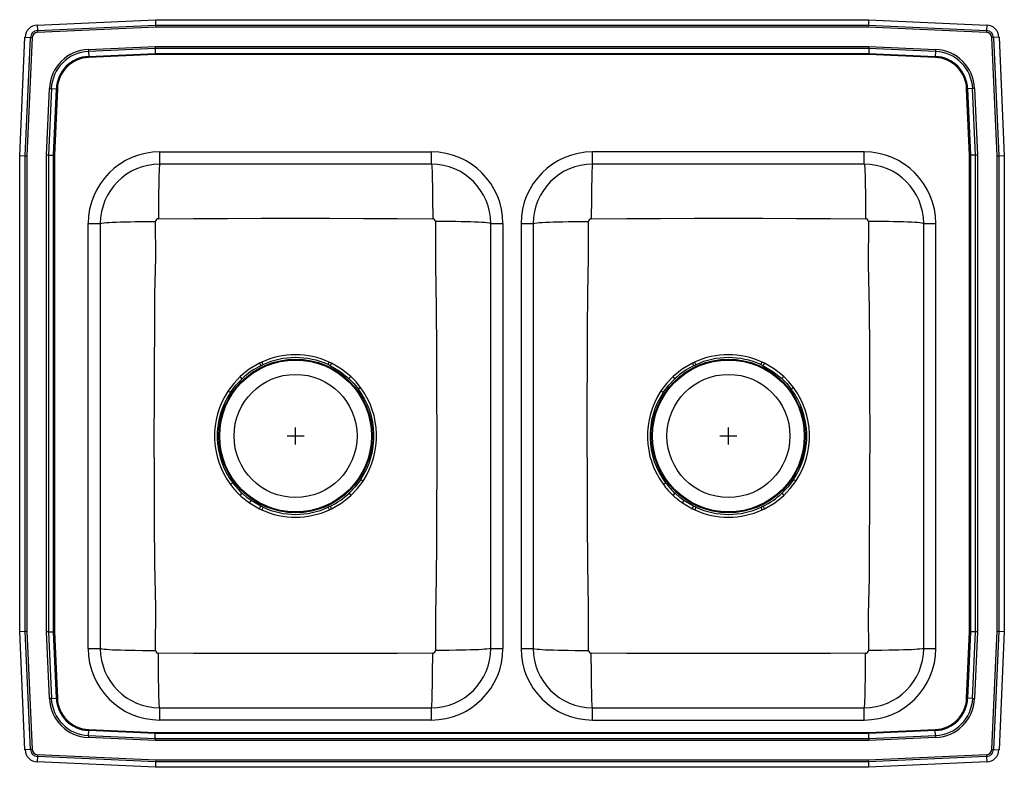
# Model space of a CAD drawing. Units: inches. Extents: x -14.5 to 14.5, y -11 to 11.
import ezdxf

# ---------------------------------------------------------------- set-up
doc = ezdxf.new("R2010")
doc.units = ezdxf.units.IN
doc.header["$LTSCALE"] = 8
doc.header["$MEASUREMENT"] = 0
doc.layers.get('0').update_dxf_attribs({"linetype": 'CONTINUOUS'})

# ---------------------------------------------------------------- blocks, each defined once
blk = doc.blocks.new('LRQ2922_Top')
for p, q in [((-13.986, 10.844), (-10.5, 11)), ((-13.986, 10.844), (-13.978, 10.681)), ((-13.978, 10.681), (-10.497, 10.837)), ((-10.495, 10.785), (-13.976, 10.628)), ((-10.5, 11), (10.5, 11)), ((-10.5, 11), (-10.497, 10.837)), ((-10.497, 10.837), (-10.495, 10.785)), ((-10.497, 10.837), (10.497, 10.837)), ((10.495, 10.785), (-10.495, 10.785)), ((10.497, 10.837), (10.495, 10.785)), ((13.976, 10.628), (10.495, 10.785)), ((10.5, 11), (10.497, 10.837)), ((10.497, 10.837), (13.978, 10.681)), ((10.5, 11), (13.986, 10.844)), ((13.986, 10.844), (13.978, 10.681)), ((-14.5, 7), (-14.344, 10.486)), ((-14.344, 10.486), (-14.181, 10.478)), ((-14.337, 6.997), (-14.181, 10.478)), ((-14.128, 10.476), (-14.285, 6.995)), ((-14.181, 10.478), (-14.128, 10.476)), ((-13.978, 10.681), (-13.976, 10.628)), ((13.978, 10.681), (13.976, 10.628)), ((14.181, 10.478), (14.128, 10.476)), ((14.285, 6.995), (14.128, 10.476)), ((14.344, 10.486), (14.181, 10.478)), ((14.181, 10.478), (14.337, 6.997)), ((14.344, 10.486), (14.5, 7)), ((-12.477, 10.126), (-10.513, 10.214)), ((-10.512, 10.156), (-12.474, 10.068)), ((-10.513, 10.214), (10.513, 10.214)), ((-10.513, 10.214), (-10.512, 10.156)), ((10.512, 10.156), (-10.512, 10.156)), ((-10.512, 10.156), (-10.509, 10.007)), ((10.512, 10.156), (10.509, 10.007)), ((10.513, 10.214), (10.512, 10.156)), ((12.474, 10.068), (10.512, 10.156)), ((10.513, 10.214), (12.477, 10.126)), ((-12.477, 10.126), (-12.474, 10.068)), ((-12.474, 10.068), (-12.467, 9.92)), ((-12.467, 9.92), (-10.509, 10.007)), ((-12.467, 9.92), (-12.466, 9.891)), ((-10.508, 9.979), (-12.466, 9.891)), ((-10.509, 10.007), (10.509, 10.007)), ((-10.509, 10.007), (-10.508, 9.979)), ((10.508, 9.979), (-10.508, 9.979)), ((10.509, 10.007), (10.508, 9.979)), ((12.466, 9.891), (10.508, 9.979)), ((10.509, 10.007), (12.467, 9.92)), ((12.466, 9.891), (12.467, 9.92)), ((12.474, 10.068), (12.467, 9.92)), ((12.477, 10.126), (12.474, 10.068)), ((-13.714, 7.013), (-13.626, 8.977)), ((-13.568, 8.974), (-13.656, 7.012)), ((-13.626, 8.977), (-13.568, 8.974)), ((-13.568, 8.974), (-13.42, 8.967)), ((-13.507, 7.009), (-13.42, 8.967)), ((-13.391, 8.966), (-13.479, 7.008)), ((-13.42, 8.967), (-13.391, 8.966)), ((13.391, 8.966), (13.42, 8.967)), ((13.479, 7.008), (13.391, 8.966)), ((13.568, 8.974), (13.42, 8.967)), ((13.42, 8.967), (13.507, 7.009)), ((13.626, 8.977), (13.568, 8.974)), ((13.656, 7.012), (13.568, 8.974)), ((13.626, 8.977), (13.714, 7.013)), ((-14.5, -7), (-14.5, 7)), ((-14.5, 7), (-14.337, 6.997)), ((-14.337, 6.997), (-14.285, 6.995)), ((-14.337, -6.997), (-14.337, 6.997)), ((-14.285, 6.995), (-14.285, -6.995)), ((-13.714, -7.013), (-13.714, 7.013)), ((-13.656, 7.012), (-13.714, 7.013)), ((-13.656, 7.012), (-13.656, -7.012)), ((-13.656, 7.012), (-13.507, 7.009)), ((-13.507, -7.009), (-13.507, 7.009)), ((-13.507, 7.009), (-13.479, 7.008)), ((-13.479, 7.008), (-13.479, -7.008)), ((-10.375, 6.75), (-10.375, 7.109)), ((-10.375, 7.109), (-2.375, 7.109)), ((-2.375, 6.75), (-2.375, 7.109)), ((10.375, 7.109), (2.375, 7.109)), ((2.375, 6.75), (2.375, 7.109)), ((10.375, 6.75), (10.375, 7.109)), ((13.479, 7.008), (13.507, 7.009)), ((13.479, -7.008), (13.479, 7.008)), ((13.656, 7.012), (13.507, 7.009)), ((13.507, 7.009), (13.507, -7.009)), ((13.714, 7.013), (13.656, 7.012)), ((13.656, -7.012), (13.656, 7.012)), ((13.714, 7.013), (13.714, -7.013)), ((14.285, 6.995), (14.337, 6.997)), ((14.285, -6.995), (14.285, 6.995)), ((14.337, 6.997), (14.5, 7)), ((14.337, 6.997), (14.337, -6.997)), ((14.5, 7), (14.5, -7)), ((-2.375, 6.75), (-10.375, 6.75)), ((10.375, 6.75), (2.375, 6.75)), ((-12.484, 5), (-12.125, 5)), ((-12.484, -7.5), (-12.484, 5)), ((-12.125, 5), (-12.125, -7.5)), ((-0.625, -7.5), (-0.625, 5)), ((-0.625, 5), (-0.266, 5)), ((-0.266, 5), (-0.266, -7.5)), ((0.266, 5), (0.266, -7.5)), ((0.266, 5), (0.625, 5)), ((0.625, 5), (0.625, -7.5)), ((12.125, -7.5), (12.125, 5)), ((12.125, 5), (12.484, 5)), ((12.484, -7.5), (12.484, 5)), ((-7.373, 0.923), (-7.438, 0.891)), ((-7.373, 0.923), (-7.338, 0.847)), ((-5.419, 0.85), (-5.384, 0.926)), ((-5.312, 0.891), (-5.384, 0.926)), ((5.377, 0.923), (5.312, 0.891)), ((5.377, 0.923), (5.412, 0.847)), ((7.331, 0.85), (7.366, 0.926)), ((7.438, 0.891), (7.366, 0.926)), ((-7.401, 0.816), (-7.338, 0.847)), ((-5.419, 0.85), (-5.349, 0.816)), ((5.349, 0.816), (5.412, 0.847)), ((7.331, 0.85), (7.401, 0.816)), ((-7.95, 0.436), (-8.007, 0.497)), ((-4.744, 0.498), (-4.801, 0.437)), ((4.8, 0.436), (4.743, 0.497)), ((8.006, 0.498), (7.949, 0.437)), ((-6.375, -1.5), (-6.375, -1)), ((6.375, -1.5), (6.375, -1)), ((-6.625, -1.25), (-6.125, -1.25)), ((6.125, -1.25), (6.625, -1.25)), ((-8.006, -2.998), (-7.949, -2.936)), ((-7.401, -3.316), (-7.685, -3.149)), ((-4.8, -2.936), (-4.743, -2.997)), ((4.744, -2.998), (4.801, -2.936)), ((5.349, -3.316), (5.065, -3.149)), ((7.95, -2.936), (8.007, -2.997)), ((-7.732, -3.218), (-7.438, -3.391)), ((-7.438, -3.391), (-7.366, -3.426)), ((-7.331, -3.349), (-7.401, -3.316)), ((-7.331, -3.349), (-7.366, -3.426)), ((-5.349, -3.316), (-5.412, -3.347)), ((-5.377, -3.423), (-5.412, -3.347)), ((-5.377, -3.423), (-5.312, -3.391)), ((-5.312, -3.391), (-5.349, -3.316)), ((5.018, -3.218), (5.312, -3.391)), ((5.312, -3.391), (5.384, -3.426)), ((5.419, -3.349), (5.349, -3.316)), ((5.419, -3.349), (5.384, -3.426)), ((7.401, -3.316), (7.338, -3.347)), ((7.373, -3.423), (7.338, -3.347)), ((7.373, -3.423), (7.438, -3.391)), ((7.438, -3.391), (7.401, -3.316)), ((-14.5, -7), (-14.337, -6.997)), ((-14.344, -10.486), (-14.5, -7)), ((-14.337, -6.997), (-14.285, -6.995)), ((-14.181, -10.478), (-14.337, -6.997)), ((-14.285, -6.995), (-14.128, -10.476)), ((-13.656, -7.012), (-13.714, -7.013)), ((-13.626, -8.977), (-13.714, -7.013)), ((-13.656, -7.012), (-13.507, -7.009)), ((-13.656, -7.012), (-13.568, -8.974)), ((-13.507, -7.009), (-13.479, -7.008)), ((-13.42, -8.967), (-13.507, -7.009)), ((-13.479, -7.008), (-13.391, -8.966)), ((13.391, -8.966), (13.479, -7.008)), ((13.507, -7.009), (13.42, -8.967)), ((13.479, -7.008), (13.507, -7.009)), ((13.656, -7.012), (13.507, -7.009)), ((13.568, -8.974), (13.656, -7.012)), ((13.714, -7.013), (13.626, -8.977)), ((13.714, -7.013), (13.656, -7.012)), ((14.128, -10.476), (14.285, -6.995)), ((14.337, -6.997), (14.181, -10.478)), ((14.285, -6.995), (14.337, -6.997)), ((14.337, -6.997), (14.5, -7)), ((14.5, -7), (14.344, -10.486)), ((-12.484, -7.5), (-12.125, -7.5)), ((-0.625, -7.5), (-0.266, -7.5)), ((0.266, -7.5), (0.625, -7.5)), ((12.125, -7.5), (12.484, -7.5)), ((-13.568, -8.974), (-13.626, -8.977)), ((-13.568, -8.974), (-13.42, -8.967)), ((-13.42, -8.967), (-13.391, -8.966)), ((13.391, -8.966), (13.42, -8.967)), ((13.568, -8.974), (13.42, -8.967)), ((13.568, -8.974), (13.626, -8.977)), ((-10.375, -9.609), (-10.375, -9.25)), ((-10.375, -9.25), (-2.375, -9.25)), ((-2.375, -9.609), (-2.375, -9.25)), ((2.375, -9.609), (2.375, -9.25)), ((2.375, -9.25), (10.375, -9.25)), ((10.375, -9.609), (10.375, -9.25)), ((-2.375, -9.609), (-10.375, -9.609)), ((2.375, -9.609), (10.375, -9.609)), ((-12.474, -10.068), (-12.477, -10.126)), ((-10.513, -10.214), (-12.477, -10.126)), ((-12.474, -10.068), (-12.467, -9.92)), ((-12.474, -10.068), (-10.512, -10.156)), ((-12.467, -9.92), (-12.466, -9.891)), ((-10.509, -10.007), (-12.467, -9.92)), ((-12.466, -9.891), (-10.508, -9.979)), ((-10.512, -10.156), (-10.509, -10.007)), ((-10.508, -9.979), (-10.509, -10.007)), ((10.509, -10.007), (-10.509, -10.007)), ((-10.508, -9.979), (10.508, -9.979)), ((10.508, -9.979), (12.466, -9.891)), ((10.508, -9.979), (10.509, -10.007)), ((12.467, -9.92), (10.509, -10.007)), ((10.512, -10.156), (10.509, -10.007)), ((10.512, -10.156), (12.474, -10.068)), ((12.477, -10.126), (10.513, -10.214)), ((12.466, -9.891), (12.467, -9.92)), ((12.474, -10.068), (12.467, -9.92)), ((12.474, -10.068), (12.477, -10.126)), ((-10.512, -10.156), (-10.513, -10.214)), ((10.513, -10.214), (-10.513, -10.214)), ((-10.512, -10.156), (10.512, -10.156)), ((10.512, -10.156), (10.513, -10.214)), ((-14.181, -10.478), (-14.344, -10.486)), ((-14.128, -10.476), (-14.181, -10.478)), ((-13.978, -10.681), (-13.986, -10.844)), ((-13.976, -10.628), (-13.978, -10.681)), ((-10.497, -10.837), (-13.978, -10.681)), ((-13.976, -10.628), (-10.495, -10.785)), ((10.495, -10.785), (13.976, -10.628)), ((13.978, -10.681), (10.497, -10.837)), ((13.976, -10.628), (13.978, -10.681)), ((13.978, -10.681), (13.986, -10.844)), ((14.128, -10.476), (14.181, -10.478)), ((14.181, -10.478), (14.344, -10.486)), ((-10.5, -11), (-13.986, -10.844)), ((-10.497, -10.837), (-10.5, -11)), ((10.5, -11), (-10.5, -11)), ((-10.495, -10.785), (-10.497, -10.837)), ((10.497, -10.837), (-10.497, -10.837)), ((-10.495, -10.785), (10.495, -10.785)), ((10.495, -10.785), (10.497, -10.837)), ((10.497, -10.837), (10.5, -11)), ((13.986, -10.844), (10.5, -11))]:
    blk.add_line(p, q)
for points in [[(-10.375, 6.75), (-10.38, 6.738), (-10.384, 6.702), (-10.389, 6.638), (-10.394, 6.546), (-10.398, 6.427), (-10.402, 6.283), (-10.406, 6.117), (-10.409, 5.935), (-10.411, 5.74), (-10.413, 5.54), (-10.414, 5.34), (-10.414, 5.143)], [(-2.375, 6.75), (-2.37, 6.738), (-2.366, 6.702), (-2.361, 6.638), (-2.356, 6.546), (-2.352, 6.427), (-2.348, 6.283), (-2.344, 6.117), (-2.341, 5.935), (-2.339, 5.74), (-2.337, 5.54), (-2.336, 5.34), (-2.336, 5.143)], [(2.375, 6.75), (2.37, 6.738), (2.366, 6.702), (2.361, 6.638), (2.356, 6.546), (2.352, 6.427), (2.348, 6.283), (2.344, 6.117), (2.341, 5.935), (2.339, 5.74), (2.337, 5.54), (2.336, 5.34), (2.336, 5.143)], [(10.375, 6.75), (10.38, 6.738), (10.384, 6.702), (10.389, 6.638), (10.394, 6.546), (10.398, 6.427), (10.402, 6.283), (10.406, 6.117), (10.409, 5.935), (10.411, 5.74), (10.413, 5.54), (10.414, 5.34), (10.414, 5.143)], [(-12.125, 5), (-12.113, 5.007), (-12.076, 5.015), (-12.011, 5.023), (-11.944, 5.028), (-11.861, 5.034), (-11.763, 5.039), (-11.65, 5.044), (-11.526, 5.048), (-11.391, 5.052), (-11.248, 5.055), (-11.099, 5.058), (-10.897, 5.06), (-10.694, 5.062), (-10.496, 5.062)], [(-10.496, -7.562), (-10.495, -6.287), (-10.519, -5.014), (-10.525, -3.763), (-10.531, -2.508), (-10.535, -1.25), (-10.532, -0.202), (-10.527, 0.845), (-10.522, 1.889), (-10.518, 2.931), (-10.492, 4.002), (-10.496, 5.062)], [(-10.414, 5.143), (-9.378, 5.154), (-8.377, 5.154), (-7.376, 5.155), (-6.375, 5.155), (-5.374, 5.155), (-4.373, 5.154), (-3.372, 5.154), (-2.336, 5.143)], [(-2.254, 5.062), (-2.255, 3.787), (-2.231, 2.514), (-2.225, 1.263), (-2.219, 0.008), (-2.215, -1.25), (-2.218, -2.298), (-2.223, -3.345), (-2.228, -4.389), (-2.232, -5.431), (-2.258, -6.502), (-2.254, -7.562)], [(-0.625, 5), (-0.637, 5.007), (-0.674, 5.015), (-0.739, 5.023), (-0.806, 5.028), (-0.889, 5.034), (-0.987, 5.039), (-1.1, 5.044), (-1.224, 5.048), (-1.359, 5.052), (-1.502, 5.055), (-1.651, 5.058), (-1.853, 5.06), (-2.056, 5.062), (-2.254, 5.062)], [(0.625, 5), (0.637, 5.007), (0.674, 5.015), (0.739, 5.023), (0.806, 5.028), (0.889, 5.034), (0.987, 5.039), (1.1, 5.044), (1.224, 5.048), (1.359, 5.052), (1.502, 5.055), (1.651, 5.058), (1.853, 5.06), (2.056, 5.062), (2.254, 5.062)], [(2.254, -7.562), (2.255, -6.287), (2.231, -5.014), (2.225, -3.763), (2.219, -2.508), (2.215, -1.25), (2.218, -0.202), (2.223, 0.845), (2.228, 1.889), (2.232, 2.931), (2.258, 4.002), (2.254, 5.062)], [(2.336, 5.143), (3.372, 5.154), (4.373, 5.154), (5.374, 5.155), (6.375, 5.155), (7.376, 5.155), (8.377, 5.154), (9.378, 5.154), (10.414, 5.143)], [(10.496, 5.062), (10.495, 3.787), (10.519, 2.514), (10.525, 1.263), (10.531, 0.008), (10.535, -1.25), (10.532, -2.298), (10.527, -3.345), (10.522, -4.389), (10.518, -5.431), (10.492, -6.502), (10.496, -7.562)], [(12.125, 5), (12.113, 5.007), (12.076, 5.015), (12.011, 5.023), (11.944, 5.028), (11.861, 5.034), (11.763, 5.039), (11.65, 5.044), (11.526, 5.048), (11.391, 5.052), (11.248, 5.055), (11.099, 5.058), (10.897, 5.06), (10.694, 5.062), (10.496, 5.062)], [(-7.438, 0.891), (-7.74, 0.713), (-8.007, 0.497)], [(-7.438, 0.891), (-7.433, 0.88), (-7.427, 0.87), (-7.422, 0.859), (-7.417, 0.849), (-7.412, 0.84), (-7.408, 0.831), (-7.404, 0.823), (-7.401, 0.816)], [(-5.349, 0.816), (-5.346, 0.823), (-5.342, 0.831), (-5.338, 0.84), (-5.333, 0.849), (-5.328, 0.859), (-5.323, 0.87), (-5.317, 0.88), (-5.312, 0.891)], [(-4.744, 0.498), (-5.017, 0.717), (-5.312, 0.891)], [(5.312, 0.891), (5.01, 0.713), (4.743, 0.497)], [(5.312, 0.891), (5.317, 0.88), (5.323, 0.87), (5.328, 0.859), (5.333, 0.849), (5.338, 0.84), (5.342, 0.831), (5.346, 0.823), (5.349, 0.816)], [(7.401, 0.816), (7.404, 0.823), (7.408, 0.831), (7.412, 0.84), (7.417, 0.849), (7.422, 0.859), (7.427, 0.87), (7.433, 0.88), (7.438, 0.891)], [(8.006, 0.498), (7.733, 0.717), (7.438, 0.891)], [(-5.349, 0.816), (-5.064, 0.648), (-4.801, 0.437)], [(7.401, 0.816), (7.686, 0.648), (7.949, 0.437)], [(-8.007, 0.497), (-8.197, 0.297), (-8.363, 0.076)], [(-8.295, 0.03), (-8.134, 0.243), (-7.95, 0.436)], [(-4.801, 0.437), (-4.657, 0.29), (-4.525, 0.129)], [(-4.459, 0.178), (-4.594, 0.344), (-4.744, 0.498)], [(4.743, 0.497), (4.553, 0.297), (4.387, 0.076)], [(4.455, 0.03), (4.616, 0.243), (4.8, 0.436)], [(7.949, 0.437), (8.093, 0.29), (8.225, 0.129)], [(8.291, 0.178), (8.156, 0.344), (8.006, 0.498)], [(-4.455, -2.53), (-4.616, -2.743), (-4.8, -2.936)], [(-4.743, -2.997), (-4.553, -2.797), (-4.387, -2.576)], [(8.295, -2.53), (8.134, -2.743), (7.95, -2.936)], [(8.007, -2.997), (8.197, -2.797), (8.363, -2.576)], [(-7.685, -3.149), (-7.808, -3.058), (-7.949, -2.936)], [(-7.732, -3.218), (-7.725, -3.208), (-7.718, -3.198), (-7.712, -3.188), (-7.705, -3.179), (-7.699, -3.171), (-7.694, -3.163), (-7.689, -3.155), (-7.685, -3.149)], [(-5.312, -3.391), (-5.01, -3.213), (-4.743, -2.997)], [(5.065, -3.149), (4.942, -3.058), (4.801, -2.936)], [(5.018, -3.218), (5.025, -3.208), (5.032, -3.198), (5.038, -3.188), (5.045, -3.179), (5.051, -3.171), (5.056, -3.163), (5.061, -3.155), (5.065, -3.149)], [(7.438, -3.391), (7.74, -3.213), (8.007, -2.997)], [(-7.438, -3.391), (-7.432, -3.38), (-7.427, -3.37), (-7.422, -3.359), (-7.417, -3.349), (-7.412, -3.34), (-7.408, -3.331), (-7.404, -3.323), (-7.401, -3.316)], [(5.312, -3.391), (5.318, -3.38), (5.323, -3.37), (5.328, -3.359), (5.333, -3.349), (5.338, -3.34), (5.342, -3.331), (5.346, -3.323), (5.349, -3.316)], [(-12.125, -7.5), (-12.113, -7.507), (-12.076, -7.515), (-12.011, -7.523), (-11.944, -7.528), (-11.861, -7.534), (-11.763, -7.539), (-11.65, -7.544), (-11.526, -7.548), (-11.391, -7.552), (-11.248, -7.555), (-11.099, -7.558), (-10.897, -7.56), (-10.694, -7.562), (-10.496, -7.562)], [(-0.625, -7.5), (-0.637, -7.507), (-0.674, -7.515), (-0.739, -7.523), (-0.806, -7.528), (-0.889, -7.534), (-0.987, -7.539), (-1.1, -7.544), (-1.224, -7.548), (-1.359, -7.552), (-1.502, -7.555), (-1.651, -7.558), (-1.853, -7.56), (-2.056, -7.562), (-2.254, -7.562)], [(0.625, -7.5), (0.637, -7.507), (0.674, -7.515), (0.739, -7.523), (0.806, -7.528), (0.889, -7.534), (0.987, -7.539), (1.1, -7.544), (1.224, -7.548), (1.359, -7.552), (1.502, -7.555), (1.651, -7.558), (1.853, -7.56), (2.056, -7.562), (2.254, -7.562)], [(12.125, -7.5), (12.113, -7.507), (12.076, -7.515), (12.011, -7.523), (11.944, -7.528), (11.861, -7.534), (11.763, -7.539), (11.65, -7.544), (11.526, -7.548), (11.391, -7.552), (11.248, -7.555), (11.099, -7.558), (10.897, -7.56), (10.694, -7.562), (10.496, -7.562)], [(-10.375, -9.25), (-10.38, -9.238), (-10.384, -9.202), (-10.389, -9.138), (-10.394, -9.046), (-10.398, -8.927), (-10.402, -8.783), (-10.406, -8.617), (-10.409, -8.435), (-10.411, -8.24), (-10.413, -8.04), (-10.414, -7.84), (-10.414, -7.643)], [(-2.336, -7.643), (-3.372, -7.654), (-4.373, -7.654), (-5.374, -7.655), (-6.375, -7.655), (-7.376, -7.655), (-8.377, -7.654), (-9.378, -7.654), (-10.414, -7.643)], [(-2.375, -9.25), (-2.37, -9.238), (-2.366, -9.202), (-2.361, -9.138), (-2.356, -9.046), (-2.352, -8.927), (-2.348, -8.783), (-2.344, -8.617), (-2.341, -8.435), (-2.339, -8.24), (-2.337, -8.04), (-2.336, -7.84), (-2.336, -7.643)], [(2.375, -9.25), (2.37, -9.238), (2.366, -9.202), (2.361, -9.138), (2.356, -9.046), (2.352, -8.927), (2.348, -8.783), (2.344, -8.617), (2.341, -8.435), (2.339, -8.24), (2.337, -8.04), (2.336, -7.84), (2.336, -7.643)], [(10.414, -7.643), (9.378, -7.654), (8.377, -7.654), (7.376, -7.655), (6.375, -7.655), (5.374, -7.655), (4.373, -7.654), (3.372, -7.654), (2.336, -7.643)], [(10.375, -9.25), (10.38, -9.238), (10.384, -9.202), (10.389, -9.138), (10.394, -9.046), (10.398, -8.927), (10.402, -8.783), (10.406, -8.617), (10.409, -8.435), (10.411, -8.24), (10.413, -8.04), (10.414, -7.84), (10.414, -7.643)]]:
    blk.add_lwpolyline(points)
for centre, radius in [((-6.375, -1.25), 2.26), ((-6.375, -1.25), 2.235), ((6.375, -1.25), 2.26), ((6.375, -1.25), 2.235), ((-6.375, -1.25), 1.812), ((6.375, -1.25), 1.812)]:
    blk.add_circle(centre, radius)
for centre, radius, start, end in [((-13.969, 10.469), 0.375, 92.57, 177.43), ((13.969, 10.469), 0.375, 2.57, 87.43), ((-13.969, 10.469), 0.212, 92.57, 177.43), ((-13.969, 10.469), 0.16, 92.57, 177.43), ((13.969, 10.469), 0.16, 2.57, 87.43), ((13.969, 10.469), 0.212, 2.57, 87.43), ((-12.423, 8.923), 1.205, 92.5667, 177.4333), ((-12.423, 8.923), 1.147, 92.5667, 177.4333), ((-12.423, 8.923), 0.998, 92.5667, 177.4333), ((-12.423, 8.923), 0.969, 92.5667, 177.4333), ((12.423, 8.923), 0.969, 2.5667, 87.4333), ((12.423, 8.923), 0.998, 2.5667, 87.4333), ((12.423, 8.923), 1.147, 2.5667, 87.4333), ((12.423, 8.923), 1.205, 2.5667, 87.4333), ((-10.375, 5), 2.109, 90, 180), ((-2.375, 5), 2.109, 0, 90), ((2.375, 5), 2.109, 90, 180), ((10.375, 5), 2.109, 0, 90), ((-10.375, 5), 1.75, 90, 180), ((-2.375, 5), 1.75, 0, 90), ((2.375, 5), 1.75, 90, 180), ((10.375, 5), 1.75, 0, 90), ((-10.415, 5.062), 0.081, 89.7331, 179.7587), ((-2.335, 5.062), 0.0808, 0.0686, 90.4396), ((2.335, 5.062), 0.081, 89.7331, 179.7587), ((10.415, 5.062), 0.0808, 0.0686, 90.4396), ((-6.375, -1.255), 2.395, 65.5637, 114.609), ((-6.375, -1.247), 2.304, 65.4851, 114.6881), ((6.375, -1.255), 2.395, 65.5637, 114.609), ((6.375, -1.247), 2.304, 65.4851, 114.6881), ((-6.371, -1.256), 2.314, 116.4165, 133.0156), ((6.379, -1.256), 2.314, 116.4165, 133.0156), ((-6.364, -1.25), 2.398, 146.4458, 216.5549), ((-6.38, -1.25), 2.303, 146.2393, 216.7733), ((-34.604, -39.205), 47.239, 56.1564, 56.2559), ((24.241, -38.259), 47.97, 126.7479, 126.8463), ((-6.37, -1.25), 2.303, 326.2393, 36.7697), ((-6.386, -1.25), 2.398, 326.4458, 36.5513), ((6.386, -1.25), 2.398, 146.4458, 216.5549), ((6.37, -1.25), 2.303, 146.2393, 216.7733), ((-21.854, -39.205), 47.239, 56.1564, 56.2559), ((36.991, -38.259), 47.97, 126.7479, 126.8463), ((6.38, -1.25), 2.303, 326.2393, 36.7697), ((6.364, -1.25), 2.398, 326.4458, 36.5513), ((21.854, 36.705), 47.239, 236.1564, 236.2559), ((34.604, 36.705), 47.239, 236.1564, 236.2559), ((-36.99, 35.752), 47.964, 306.7516, 306.85), ((-6.368, -1.249), 2.396, 216.6263, 226.8677), ((-6.367, -1.24), 2.319, 216.7775, 226.994), ((-24.24, 35.752), 47.964, 306.7516, 306.85), ((6.382, -1.249), 2.396, 216.6263, 226.8677), ((6.383, -1.24), 2.319, 216.7775, 226.994), ((-6.387, -1.269), 2.368, 226.874, 235.3929), ((-6.379, -1.244), 2.314, 296.4134, 313.0156), ((6.363, -1.269), 2.368, 226.874, 235.3929), ((6.371, -1.244), 2.314, 296.4134, 313.0156), ((-6.375, -1.245), 2.395, 245.5608, 294.6122), ((-6.375, -1.251), 2.306, 245.4978, 294.6757), ((6.375, -1.245), 2.395, 245.5608, 294.6122), ((6.375, -1.251), 2.306, 245.4978, 294.6757), ((-10.375, -7.5), 2.109, 180, 270), ((-10.375, -7.5), 1.75, 180, 270), ((-2.375, -7.5), 1.75, 270, 0), ((-2.375, -7.5), 2.109, 270, 0), ((2.375, -7.5), 2.109, 180, 270), ((2.375, -7.5), 1.75, 180, 270), ((10.375, -7.5), 2.109, 270, 0), ((10.375, -7.5), 1.75, 270, 0), ((-10.415, -7.562), 0.0808, 180.0686, 270.4396), ((-2.335, -7.562), 0.081, 269.7331, 359.7587), ((2.335, -7.562), 0.0808, 180.0686, 270.4396), ((10.415, -7.562), 0.081, 269.7331, 359.7587), ((-12.423, -8.923), 1.205, 182.5667, 267.4333), ((-12.423, -8.923), 1.147, 182.5667, 267.4333), ((-12.423, -8.923), 0.998, 182.5667, 267.4333), ((-12.423, -8.923), 0.969, 182.5667, 267.4333), ((12.423, -8.923), 0.969, 272.5667, 357.4333), ((12.423, -8.923), 0.998, 272.5667, 357.4333), ((12.423, -8.923), 1.147, 272.5667, 357.4333), ((12.423, -8.923), 1.205, 272.5667, 357.4333), ((-13.969, -10.469), 0.375, 182.57, 267.43), ((-13.969, -10.469), 0.212, 182.57, 267.43), ((-13.969, -10.469), 0.16, 182.57, 267.43), ((13.969, -10.469), 0.16, 272.57, 357.43), ((13.969, -10.469), 0.212, 272.57, 357.43), ((13.969, -10.469), 0.375, 272.57, 357.43)]:
    blk.add_arc(centre, radius, start, end)

msp = doc.modelspace()

# ---------------------------------------------------------------- block references
msp.add_blockref('LRQ2922_Top', (0, 0))

doc.saveas('drawing.dxf')
